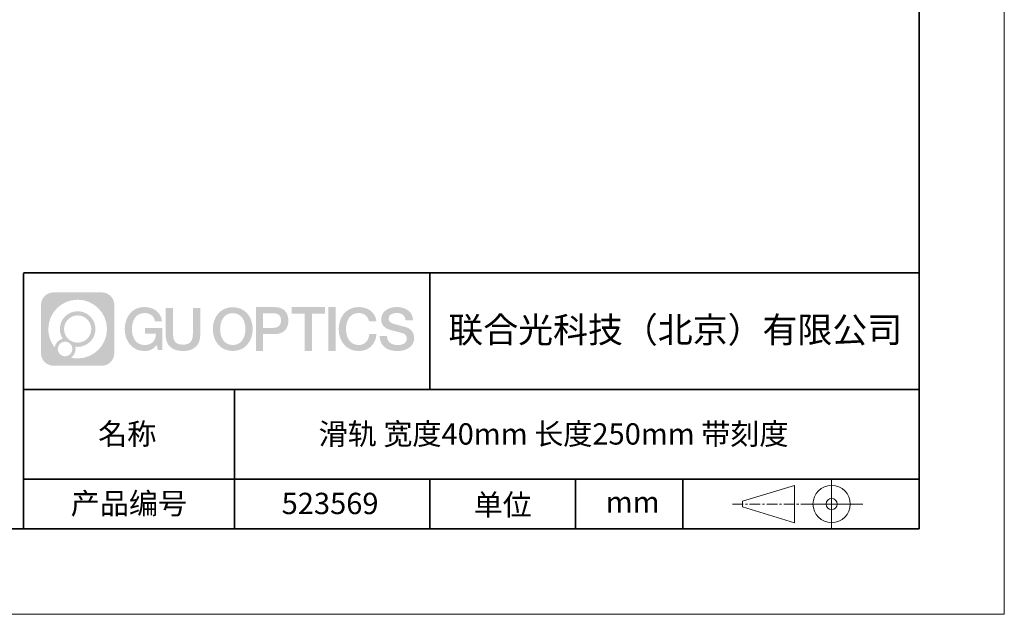
# Model space of a CAD drawing. Units: millimetres. Extents: x 12016 to 12313, y -7569 to -7359.
# Drawn here: x 12197 to 12313, y -7569 to -7500 of the extents above; entities that cross this region are included whole.
import ezdxf

# ---------------------------------------------------------------- set-up
doc = ezdxf.new("R2010")
doc.units = ezdxf.units.MM
doc.header["$LTSCALE"] = 10
doc.linetypes.add('CENTER', pattern=[2, 1.25, -0.25, 0.25, -0.25])
doc.layers.add('1轮廓实线层', color=7, linetype='Continuous')
doc.layers.add('6文字层', color=3, linetype='Continuous')
for name, color, linetype, lineweight in [('3中心线层', 1, 'CENTER', 9), ('粗实线层', 7, 'Continuous', 35), ('细实线层', 7, 'Continuous', 18)]:
    doc.layers.add(name, color=color, linetype=linetype, lineweight=lineweight)
doc.styles.get("Standard").update_dxf_attribs({"font": 'simhei.ttf'})

# ---------------------------------------------------------------- blocks, each defined once
blk = doc.blocks.new('*X117')
at = {"layer": '粗实线层'}
for p, q in [((138.5, -95), (138.5, 95)), ((-138.5, -95), (138.5, -95))]:
    blk.add_line(p, q, dxfattribs=at)
at = {"layer": '细实线层'}
for p, q in [((148.5, -105), (148.5, 105)), ((-148.5, -105), (148.5, -105))]:
    blk.add_line(p, q, dxfattribs=at)

msp = doc.modelspace()

# ---------------------------------------------------------------- hatches: boundary and pattern name
at = {"layer": '3中心线层'}
h = msp.add_hatch(color=0, dxfattribs=at)
h.dxf.hatch_style = 1
edge = h.paths.add_edge_path()
edge.add_spline(control_points=[(12208.18338, -7533.09481), (12208.18338, -7532.28094), (12207.52361, -7531.62116), (12206.70973, -7531.62116)], knot_values=[7, 7, 7, 7, 8, 8, 8, 8], degree=3, periodic=0)
edge.add_spline(control_points=[(12206.70973, -7531.62116), (12206.70973, -7531.62116), (12201.06075, -7531.62116), (12201.06075, -7531.62116)], knot_values=[0, 0, 0, 0, 1, 1, 1, 1], degree=3, periodic=0)
edge.add_spline(control_points=[(12201.06075, -7531.62116), (12200.24688, -7531.62116), (12199.5871, -7532.28094), (12199.5871, -7533.09481), (12199.5871, -7533.09481), (12199.5871, -7538.74379), (12199.5871, -7538.74379)], knot_values=[1, 1, 1, 1, 2, 2, 2, 3, 3, 3, 3], degree=3, periodic=0)
edge.add_spline(control_points=[(12199.5871, -7538.74379), (12199.5871, -7539.55767), (12200.24688, -7540.21744), (12201.06075, -7540.21744), (12201.06075, -7540.21744), (12206.70973, -7540.21744), (12206.70973, -7540.21744)], knot_values=[3, 3, 3, 3, 4, 4, 4, 5, 5, 5, 5], degree=3, periodic=0)
edge.add_spline(control_points=[(12206.70973, -7540.21744), (12207.52361, -7540.21744), (12208.18338, -7539.55767), (12208.18338, -7538.74379), (12208.18338, -7538.74379), (12208.18338, -7533.09481), (12208.18338, -7533.09481)], knot_values=[5, 5, 5, 5, 6, 6, 6, 7, 7, 7, 7], degree=3, periodic=0)
edge = h.paths.add_edge_path(flags=16)
edge.add_spline(control_points=[(12200.44673, -7535.9193), (12200.44673, -7534.02027), (12201.98623, -7532.48079), (12203.88526, -7532.48079)], knot_values=[10, 10, 10, 10, 11, 11, 11, 11], degree=3, periodic=0)
edge.add_spline(control_points=[(12203.88526, -7532.48079), (12205.78429, -7532.48079), (12207.32375, -7534.02027), (12207.32375, -7535.9193)], knot_values=[11, 11, 11, 11, 12, 12, 12, 12], degree=3, periodic=0)
edge.add_spline(control_points=[(12207.32375, -7535.9193), (12207.32375, -7537.81834), (12205.78429, -7539.35782), (12203.88526, -7539.35782)], knot_values=[12, 12, 12, 12, 13, 13, 13, 13], degree=3, periodic=0)
edge.add_spline(control_points=[(12203.88526, -7539.35782), (12203.61617, -7539.35782), (12203.35475, -7539.32578), (12203.10356, -7539.26708)], knot_values=[0, 0, 0, 0, 1, 1, 1, 1], degree=3, periodic=0)
edge.add_spline(control_points=[(12203.10356, -7539.26708), (12203.42716, -7539.04593), (12203.63963, -7538.67412), (12203.63963, -7538.25258)], knot_values=[1, 1, 1, 1, 2, 2, 2, 2], degree=3, periodic=0)
edge.add_spline(control_points=[(12203.63963, -7538.25258), (12203.63963, -7538.16182), (12203.6295, -7538.07347), (12203.61081, -7537.98831)], knot_values=[2, 2, 2, 2, 3, 3, 3, 3], degree=3, periodic=0)
edge.add_spline(control_points=[(12203.61081, -7537.98831), (12203.70067, -7538.00022), (12203.79215, -7538.00697), (12203.88525, -7538.00697)], knot_values=[3, 3, 3, 3, 4, 4, 4, 4], degree=3, periodic=0)
edge.add_spline(control_points=[(12203.88525, -7538.00697), (12205.03824, -7538.00697), (12205.97291, -7537.07229), (12205.97291, -7535.9193)], knot_values=[4, 4, 4, 4, 5, 5, 5, 5], degree=3, periodic=0)
edge.add_spline(control_points=[(12205.97291, -7535.9193), (12205.97291, -7534.76632), (12205.03824, -7533.83163), (12203.88525, -7533.83163), (12202.73227, -7533.83163), (12201.79758, -7534.76632), (12201.79758, -7535.9193)], knot_values=[5, 5, 5, 5, 6, 6, 6, 7, 7, 7, 7], degree=3, periodic=0)
edge.add_spline(control_points=[(12201.79758, -7535.9193), (12201.79758, -7536.33878), (12201.92164, -7536.72912), (12202.13459, -7537.0563)], knot_values=[7, 7, 7, 7, 8, 8, 8, 8], degree=3, periodic=0)
edge.add_spline(control_points=[(12202.13459, -7537.0563), (12201.65009, -7537.16807), (12201.27514, -7537.56616), (12201.19815, -7538.06305)], knot_values=[8, 8, 8, 8, 9, 9, 9, 9], degree=3, periodic=0)
edge.add_spline(control_points=[(12201.19815, -7538.06305), (12200.72837, -7537.47514), (12200.44673, -7536.73037), (12200.44673, -7535.9193)], knot_values=[9, 9, 9, 9, 10, 10, 10, 10], degree=3, periodic=0)
edge = h.paths.add_edge_path(flags=16)
edge.add_spline(control_points=[(12202.28879, -7535.9193), (12202.28879, -7535.03761), (12203.00356, -7534.32285), (12203.88525, -7534.32285), (12204.76694, -7534.32285), (12205.4817, -7535.03761), (12205.4817, -7535.9193), (12205.4817, -7536.801), (12204.76694, -7537.51575), (12203.88525, -7537.51575), (12203.00356, -7537.51575), (12202.28879, -7536.801), (12202.28879, -7535.9193)], knot_values=[0, 0, 0, 0, 1, 1, 1, 2, 2, 2, 3, 3, 3, 4, 4, 4, 4], degree=3, periodic=0)
edge = h.paths.add_edge_path(flags=16)
edge.add_spline(control_points=[(12201.55197, -7538.25258), (12201.55197, -7537.77782), (12201.93684, -7537.39295), (12202.4116, -7537.39295), (12202.88636, -7537.39295), (12203.27122, -7537.77782), (12203.27122, -7538.25258)], knot_values=[1, 1, 1, 1, 2, 2, 2, 3, 3, 3, 3], degree=3, periodic=0)
edge.add_spline(control_points=[(12203.27122, -7538.25258), (12203.27122, -7538.72734), (12202.88636, -7539.11221), (12202.4116, -7539.11221)], knot_values=[3, 3, 3, 3, 4, 4, 4, 4], degree=3, periodic=0)
edge.add_spline(control_points=[(12202.4116, -7539.11221), (12201.93684, -7539.11221), (12201.55197, -7538.72734), (12201.55197, -7538.25258)], knot_values=[0, 0, 0, 0, 1, 1, 1, 1], degree=3, periodic=0)
edge = h.paths.add_edge_path()
edge.add_spline(control_points=[(12212.95428, -7535.02048), (12212.95428, -7535.02048), (12213.77767, -7535.02048), (12213.77767, -7535.02048), (12213.64942, -7533.91033), (12212.76527, -7533.33801), (12211.71242, -7533.33801)], knot_values=[5, 5, 5, 5, 6, 6, 6, 7, 7, 7, 7], degree=3, periodic=0)
edge.add_spline(control_points=[(12211.71242, -7533.33801), (12210.26812, -7533.33801), (12209.40424, -7534.51024), (12209.40424, -7535.91689)], knot_values=[4, 4, 4, 4, 5, 5, 5, 5], degree=3, periodic=0)
edge.add_spline(control_points=[(12209.40424, -7535.91689), (12209.40424, -7537.32357), (12210.26812, -7538.49578), (12211.71242, -7538.49578)], knot_values=[3, 3, 3, 3, 4, 4, 4, 4], degree=3, periodic=0)
edge.add_spline(control_points=[(12211.71242, -7538.49578), (12212.29958, -7538.49578), (12212.7113, -7538.3234), (12213.16346, -7537.79934)], knot_values=[2, 2, 2, 2, 3, 3, 3, 3], degree=3, periodic=0)
edge.add_spline(control_points=[(12213.16346, -7537.79934), (12213.16346, -7537.79934), (12213.29171, -7538.37856), (12213.29171, -7538.37856), (12213.29171, -7538.37856), (12213.4267, -7538.37856), (12213.56168, -7538.37856)], knot_values=[0.5, 0.5, 0.5, 0.5, 1.5, 1.5, 1.5, 2, 2, 2, 2], degree=3, periodic=0)
edge.add_spline(control_points=[(12213.56168, -7538.37856), (12213.69666, -7538.37856), (12213.83164, -7538.37856), (12213.83164, -7538.37856), (12213.83164, -7538.37856), (12213.83164, -7538.21648), (12213.83164, -7537.97336)], knot_values=[14.749965, 14.749965, 14.749965, 14.749965, 15.249965, 15.249965, 15.249965, 15.5, 15.5, 15.5, 15.5], degree=3, periodic=0)
edge.add_spline(control_points=[(12213.83164, -7537.97336), (12213.83164, -7537.73027), (12213.83164, -7537.40619), (12213.83164, -7537.08211)], knot_values=[14.49997, 14.49997, 14.49997, 14.49997, 14.749965, 14.749965, 14.749965, 14.749965], degree=3, periodic=0)
edge.add_spline(control_points=[(12213.83164, -7537.08211), (12213.83164, -7536.92007), (12213.83164, -7536.75803), (12213.83164, -7536.60612)], knot_values=[14.3749725, 14.3749725, 14.3749725, 14.3749725, 14.49997, 14.49997, 14.49997, 14.49997], degree=3, periodic=0)
edge.add_spline(control_points=[(12213.83164, -7536.60612), (12213.83164, -7536.37826), (12213.83164, -7536.17319), (12213.83164, -7536.02509)], knot_values=[14.18747625, 14.18747625, 14.18747625, 14.18747625, 14.3749725, 14.3749725, 14.3749725, 14.3749725], degree=3, periodic=0)
edge.add_spline(control_points=[(12213.83164, -7536.02509), (12213.83164, -7535.97573), (12213.83164, -7535.93269), (12213.83164, -7535.89725)], knot_values=[14.1249775, 14.1249775, 14.1249775, 14.1249775, 14.18747625, 14.18747625, 14.18747625, 14.18747625], degree=3, periodic=0)
edge.add_spline(control_points=[(12213.83164, -7535.89725), (12213.83164, -7535.87953), (12213.83164, -7535.86371), (12213.83164, -7535.84994)], knot_values=[14.093728125, 14.093728125, 14.093728125, 14.093728125, 14.1249775, 14.1249775, 14.1249775, 14.1249775], degree=3, periodic=0)
edge.add_spline(control_points=[(12213.83164, -7535.84994), (12213.83164, -7535.83618), (12213.83164, -7535.82447), (12213.83164, -7535.81498)], knot_values=[14.06247875, 14.06247875, 14.06247875, 14.06247875, 14.093728125, 14.093728125, 14.093728125, 14.093728125], degree=3, periodic=0)
edge.add_spline(control_points=[(12213.83164, -7535.78588), (12213.83164, -7535.78588), (12213.83164, -7535.78588), (12213.83164, -7535.78588), (12213.83164, -7535.78588), (12213.83164, -7535.78589), (12213.83164, -7535.78589)], knot_values=[13.999979582, 13.999979582, 13.999979582, 13.999979582, 14, 14, 14, 14.000712407, 14.000712407, 14.000712407, 14.000712407], degree=3, periodic=0)
edge.add_spline(control_points=[(12213.83164, -7535.78588), (12213.8316, -7535.78588), (12213.31867, -7535.78588), (12212.80575, -7535.78588)], knot_values=[13.49999, 13.49999, 13.49999, 13.49999, 13.999979582, 13.999979582, 13.999979582, 13.999979582], degree=3, periodic=0)
edge.add_spline(control_points=[(12212.80575, -7535.78588), (12212.29283, -7535.78588), (12211.77992, -7535.78588), (12211.77992, -7535.78588), (12211.77992, -7535.78588), (12211.77992, -7535.78588), (12211.77992, -7535.78589)], knot_values=[12.999023436, 12.999023436, 12.999023436, 12.999023436, 13.499013436, 13.499013436, 13.499013436, 13.49999, 13.49999, 13.49999, 13.49999], degree=3, periodic=0)
edge.add_spline(control_points=[(12211.77992, -7535.79324), (12211.77992, -7535.79564), (12211.77992, -7535.7986), (12211.77992, -7535.80208)], knot_values=[12.906251875, 12.906251875, 12.906251875, 12.906251875, 12.93750125, 12.93750125, 12.93750125, 12.93750125], degree=3, periodic=0)
edge.add_spline(control_points=[(12211.77992, -7535.81403), (12211.77992, -7535.82299), (12211.77992, -7535.83386), (12211.77992, -7535.84634)], knot_values=[12.81250375, 12.81250375, 12.81250375, 12.81250375, 12.8750025, 12.8750025, 12.8750025, 12.8750025], degree=3, periodic=0)
edge.add_spline(control_points=[(12211.77992, -7535.84634), (12211.77992, -7535.85881), (12211.77992, -7535.87288), (12211.77992, -7535.88824)], knot_values=[12.750005, 12.750005, 12.750005, 12.750005, 12.81250375, 12.81250375, 12.81250375, 12.81250375], degree=3, periodic=0)
edge.add_spline(control_points=[(12211.77992, -7535.88824), (12211.77992, -7535.91894), (12211.77992, -7535.95476), (12211.77992, -7535.99315)], knot_values=[12.6250075, 12.6250075, 12.6250075, 12.6250075, 12.750005, 12.750005, 12.750005, 12.750005], degree=3, periodic=0)
edge.add_spline(control_points=[(12211.77992, -7535.99315), (12211.77992, -7536.03153), (12211.77992, -7536.07247), (12211.77992, -7536.11341)], knot_values=[12.50001, 12.50001, 12.50001, 12.50001, 12.6250075, 12.6250075, 12.6250075, 12.6250075], degree=3, periodic=0)
edge.add_spline(control_points=[(12211.77992, -7536.11341), (12211.77992, -7536.19529), (12211.77992, -7536.27718), (12211.77992, -7536.33859)], knot_values=[12.250015, 12.250015, 12.250015, 12.250015, 12.50001, 12.50001, 12.50001, 12.50001], degree=3, periodic=0)
edge.add_spline(control_points=[(12211.77992, -7536.33859), (12211.77992, -7536.40001), (12211.77992, -7536.44096), (12211.77992, -7536.44096), (12211.77992, -7536.44096), (12211.77992, -7536.44096), (12211.77992, -7536.44096)], knot_values=[11.999287593, 11.999287593, 11.999287593, 11.999287593, 12.249302593, 12.249302593, 12.249302593, 12.250015, 12.250015, 12.250015, 12.250015], degree=3, periodic=0)
edge.add_spline(control_points=[(12211.79431, -7536.44096), (12211.799, -7536.44096), (12211.8048, -7536.44096), (12211.8116, -7536.44096)], knot_values=[11.906271875, 11.906271875, 11.906271875, 11.906271875, 11.93752125, 11.93752125, 11.93752125, 11.93752125], degree=3, periodic=0)
edge.add_spline(control_points=[(12211.8116, -7536.44096), (12211.81841, -7536.44096), (12211.82624, -7536.44096), (12211.835, -7536.44096)], knot_values=[11.8750225, 11.8750225, 11.8750225, 11.8750225, 11.906271875, 11.906271875, 11.906271875, 11.906271875], degree=3, periodic=0)
edge.add_spline(control_points=[(12211.835, -7536.44096), (12211.85253, -7536.44096), (12211.87382, -7536.44096), (12211.89823, -7536.44096)], knot_values=[11.81252375, 11.81252375, 11.81252375, 11.81252375, 11.8750225, 11.8750225, 11.8750225, 11.8750225], degree=3, periodic=0)
edge.add_spline(control_points=[(12211.89823, -7536.44096), (12211.92265, -7536.44096), (12211.9502, -7536.44096), (12211.98025, -7536.44096)], knot_values=[11.750025, 11.750025, 11.750025, 11.750025, 11.81252375, 11.81252375, 11.81252375, 11.81252375], degree=3, periodic=0)
edge.add_spline(control_points=[(12211.98025, -7536.44096), (12212.04035, -7536.44096), (12212.11048, -7536.44096), (12212.18561, -7536.44096)], knot_values=[11.6250275, 11.6250275, 11.6250275, 11.6250275, 11.750025, 11.750025, 11.750025, 11.750025], degree=3, periodic=0)
edge.add_spline(control_points=[(12212.18561, -7536.44096), (12212.26074, -7536.44096), (12212.34089, -7536.44096), (12212.42103, -7536.44096)], knot_values=[11.50003, 11.50003, 11.50003, 11.50003, 11.6250275, 11.6250275, 11.6250275, 11.6250275], degree=3, periodic=0)
edge.add_spline(control_points=[(12212.42103, -7536.44096), (12212.58132, -7536.44096), (12212.74162, -7536.44096), (12212.86184, -7536.44096)], knot_values=[11.250035, 11.250035, 11.250035, 11.250035, 11.50003, 11.50003, 11.50003, 11.50003], degree=3, periodic=0)
edge.add_spline(control_points=[(12212.86184, -7536.44096), (12212.98209, -7536.44096), (12213.06226, -7536.44096), (12213.06226, -7536.44096), (12213.04874, -7537.2753), (12212.57631, -7537.80625), (12211.71242, -7537.79245)], knot_values=[10, 10, 10, 10, 10.250035, 10.250035, 10.250035, 11.250035, 11.250035, 11.250035, 11.250035], degree=3, periodic=0)
edge.add_spline(control_points=[(12211.71242, -7537.79245), (12210.67984, -7537.79245), (12210.2479, -7536.86158), (12210.2479, -7535.91689)], knot_values=[9, 9, 9, 9, 10, 10, 10, 10], degree=3, periodic=0)
edge.add_spline(control_points=[(12210.2479, -7535.91689), (12210.2479, -7534.97223), (12210.67984, -7534.04134), (12211.71242, -7534.04134)], knot_values=[8, 8, 8, 8, 9, 9, 9, 9], degree=3, periodic=0)
edge.add_spline(control_points=[(12211.71242, -7534.04134), (12212.31985, -7534.04134), (12212.87325, -7534.37232), (12212.95428, -7535.02048)], knot_values=[7, 7, 7, 7, 8, 8, 8, 8], degree=3, periodic=0)
edge = h.paths.add_edge_path()
edge.add_spline(control_points=[(12215.06628, -7536.32613), (12215.06628, -7536.32613), (12215.06628, -7533.46081), (12215.06628, -7533.46081), (12215.06628, -7533.46081), (12214.84986, -7533.46081), (12214.63344, -7533.46081)], knot_values=[0.5, 0.5, 0.5, 0.5, 1.5, 1.5, 1.5, 2, 2, 2, 2], degree=3, periodic=0)
edge.add_spline(control_points=[(12214.63344, -7533.46081), (12214.41701, -7533.46081), (12214.20059, -7533.46081), (12214.20059, -7533.46081), (12214.20059, -7533.46081), (12214.20059, -7534.24775), (12214.20059, -7535.03468)], knot_values=[9.5, 9.5, 9.5, 9.5, 10, 10, 10, 10.5, 10.5, 10.5, 10.5], degree=3, periodic=0)
edge.add_spline(control_points=[(12214.20059, -7535.03468), (12214.20059, -7535.82161), (12214.20059, -7536.60854), (12214.20059, -7536.60854), (12214.20059, -7537.86899), (12215.0109, -7538.49578), (12216.22982, -7538.49578)], knot_values=[8, 8, 8, 8, 8.5, 8.5, 8.5, 9.5, 9.5, 9.5, 9.5], degree=3, periodic=0)
edge.add_spline(control_points=[(12216.22982, -7538.49578), (12217.44874, -7538.49578), (12218.25904, -7537.86899), (12218.25904, -7536.60854)], knot_values=[7, 7, 7, 7, 8, 8, 8, 8], degree=3, periodic=0)
edge.add_spline(control_points=[(12218.25904, -7536.60854), (12218.25904, -7536.60854), (12218.25904, -7533.46081), (12218.25904, -7533.46081), (12218.25904, -7533.46081), (12218.04261, -7533.46081), (12217.82617, -7533.46081)], knot_values=[5.5, 5.5, 5.5, 5.5, 6.5, 6.5, 6.5, 7, 7, 7, 7], degree=3, periodic=0)
edge.add_spline(control_points=[(12217.82617, -7533.46081), (12217.60974, -7533.46081), (12217.39331, -7533.46081), (12217.39331, -7533.46081), (12217.39331, -7533.46081), (12217.39331, -7534.17714), (12217.39331, -7534.89347)], knot_values=[4.5, 4.5, 4.5, 4.5, 5, 5, 5, 5.5, 5.5, 5.5, 5.5], degree=3, periodic=0)
edge.add_spline(control_points=[(12217.39331, -7534.89347), (12217.39331, -7535.6098), (12217.39331, -7536.32613), (12217.39331, -7536.32613), (12217.39331, -7536.98736), (12217.35176, -7537.75191), (12216.22982, -7537.75191)], knot_values=[3, 3, 3, 3, 3.5, 3.5, 3.5, 4.5, 4.5, 4.5, 4.5], degree=3, periodic=0)
edge.add_spline(control_points=[(12216.22982, -7537.75191), (12215.10783, -7537.75191), (12215.06628, -7536.98736), (12215.06628, -7536.32613)], knot_values=[2, 2, 2, 2, 3, 3, 3, 3], degree=3, periodic=0)
edge = h.paths.add_edge_path()
edge.add_spline(control_points=[(12224.40821, -7535.92346), (12224.40821, -7537.32325), (12223.53366, -7538.48972), (12222.07153, -7538.48972), (12220.60939, -7538.48972), (12219.73484, -7537.32325), (12219.73484, -7535.92346), (12219.73484, -7534.52368), (12220.60939, -7533.35719), (12222.07153, -7533.35719), (12223.53366, -7533.35719), (12224.40821, -7534.52368), (12224.40821, -7535.92346)], knot_values=[0, 0, 0, 0, 1, 1, 1, 2, 2, 2, 3, 3, 3, 4, 4, 4, 4], degree=3, periodic=0)
edge = h.paths.add_edge_path(flags=16)
edge.add_spline(control_points=[(12222.07153, -7534.05708), (12223.1169, -7534.05708), (12223.55417, -7534.98341), (12223.55417, -7535.92346)], knot_values=[2, 2, 2, 2, 3, 3, 3, 3], degree=3, periodic=0)
edge.add_spline(control_points=[(12223.55417, -7535.92346), (12223.55417, -7536.86352), (12223.1169, -7537.78984), (12222.07153, -7537.78984)], knot_values=[1, 1, 1, 1, 2, 2, 2, 2], degree=3, periodic=0)
edge.add_spline(control_points=[(12222.07153, -7537.78984), (12221.02619, -7537.78984), (12220.58892, -7536.86352), (12220.58892, -7535.92346)], knot_values=[0, 0, 0, 0, 1, 1, 1, 1], degree=3, periodic=0)
edge.add_spline(control_points=[(12220.58892, -7535.92346), (12220.58892, -7534.98341), (12221.02619, -7534.05708), (12222.07153, -7534.05708)], knot_values=[3, 3, 3, 3, 4, 4, 4, 4], degree=3, periodic=0)
edge = h.paths.add_edge_path()
edge.add_spline(control_points=[(12228.58964, -7534.93446), (12228.58964, -7534.29156), (12228.32319, -7533.33801), (12226.92936, -7533.33801)], knot_values=[1, 1, 1, 1, 2, 2, 2, 2], degree=3, periodic=0)
edge.add_spline(control_points=[(12226.92936, -7533.33801), (12226.92936, -7533.33801), (12224.77716, -7533.33801), (12224.77716, -7533.33801), (12224.77716, -7533.33801), (12224.77716, -7533.66046), (12224.77716, -7534.14411)], knot_values=[6.749965, 6.749965, 6.749965, 6.749965, 7.749965, 7.749965, 7.749965, 8, 8, 8, 8], degree=3, periodic=0)
edge.add_spline(control_points=[(12224.77716, -7534.14411), (12224.77716, -7534.62769), (12224.77716, -7535.27242), (12224.77716, -7535.91713)], knot_values=[6.49997, 6.49997, 6.49997, 6.49997, 6.749965, 6.749965, 6.749965, 6.749965], degree=3, periodic=0)
edge.add_spline(control_points=[(12224.77716, -7535.91713), (12224.77716, -7536.23948), (12224.77716, -7536.56183), (12224.77716, -7536.86403)], knot_values=[6.3749725, 6.3749725, 6.3749725, 6.3749725, 6.49997, 6.49997, 6.49997, 6.49997], degree=3, periodic=0)
edge.add_spline(control_points=[(12224.77716, -7536.86403), (12224.77716, -7537.16623), (12224.77716, -7537.44827), (12224.77716, -7537.69002)], knot_values=[6.249975, 6.249975, 6.249975, 6.249975, 6.3749725, 6.3749725, 6.3749725, 6.3749725], degree=3, periodic=0)
edge.add_spline(control_points=[(12224.77716, -7537.69002), (12224.77716, -7537.8109), (12224.77716, -7537.9217), (12224.77716, -7538.01991)], knot_values=[6.18747625, 6.18747625, 6.18747625, 6.18747625, 6.249975, 6.249975, 6.249975, 6.249975], degree=3, periodic=0)
edge.add_spline(control_points=[(12224.77716, -7538.01991), (12224.77716, -7538.11811), (12224.77716, -7538.20373), (12224.77716, -7538.27423)], knot_values=[6.1249775, 6.1249775, 6.1249775, 6.1249775, 6.18747625, 6.18747625, 6.18747625, 6.18747625], degree=3, periodic=0)
edge.add_spline(control_points=[(12224.77716, -7538.27423), (12224.77716, -7538.30948), (12224.77716, -7538.34096), (12224.77716, -7538.36834)], knot_values=[6.093728125, 6.093728125, 6.093728125, 6.093728125, 6.1249775, 6.1249775, 6.1249775, 6.1249775], degree=3, periodic=0)
edge.add_spline(control_points=[(12224.77716, -7538.36834), (12224.77716, -7538.39572), (12224.77716, -7538.41901), (12224.77716, -7538.43789)], knot_values=[6.06247875, 6.06247875, 6.06247875, 6.06247875, 6.093728125, 6.093728125, 6.093728125, 6.093728125], degree=3, periodic=0)
edge.add_spline(control_points=[(12224.77716, -7538.43789), (12224.77716, -7538.44733), (12224.77716, -7538.45567), (12224.77716, -7538.46287)], knot_values=[6.046854062, 6.046854062, 6.046854062, 6.046854062, 6.06247875, 6.06247875, 6.06247875, 6.06247875], degree=3, periodic=0)
edge.add_spline(control_points=[(12224.77716, -7538.46287), (12224.77716, -7538.47007), (12224.77716, -7538.47613), (12224.77716, -7538.481)], knot_values=[6.031229375, 6.031229375, 6.031229375, 6.031229375, 6.046854063, 6.046854063, 6.046854063, 6.046854063], degree=3, periodic=0)
edge.add_spline(control_points=[(12224.77716, -7538.49578), (12224.77716, -7538.49578), (12224.77716, -7538.49578), (12224.77716, -7538.49578), (12224.77716, -7538.49578), (12224.77716, -7538.49578), (12224.77716, -7538.49578)], knot_values=[5.999979147, 5.999979147, 5.999979147, 5.999979147, 6, 6, 6, 6.000468271, 6.000468271, 6.000468271, 6.000468271], degree=3, periodic=0)
edge.add_spline(control_points=[(12224.77716, -7538.49578), (12224.77718, -7538.49578), (12224.99069, -7538.49578), (12225.20421, -7538.49578)], knot_values=[5.49999, 5.49999, 5.49999, 5.49999, 5.999979147, 5.999979147, 5.999979147, 5.999979147], degree=3, periodic=0)
edge.add_spline(control_points=[(12225.20421, -7538.49578), (12225.41772, -7538.49578), (12225.63123, -7538.49578), (12225.63123, -7538.49578), (12225.63123, -7538.49578), (12225.63123, -7538.49578), (12225.63123, -7538.49578)], knot_values=[4.999511718, 4.999511718, 4.999511718, 4.999511718, 5.499501718, 5.499501718, 5.499501718, 5.49999, 5.49999, 5.49999, 5.49999], degree=3, periodic=0)
edge.add_spline(control_points=[(12225.63123, -7538.48314), (12225.63123, -7538.48038), (12225.63123, -7538.47718), (12225.63123, -7538.47355)], knot_values=[4.93750125, 4.93750125, 4.93750125, 4.93750125, 4.953125938, 4.953125938, 4.953125938, 4.953125938], degree=3, periodic=0)
edge.add_spline(control_points=[(12225.63123, -7538.47355), (12225.63123, -7538.4663), (12225.63123, -7538.45736), (12225.63123, -7538.44685)], knot_values=[4.906251875, 4.906251875, 4.906251875, 4.906251875, 4.93750125, 4.93750125, 4.93750125, 4.93750125], degree=3, periodic=0)
edge.add_spline(control_points=[(12225.63123, -7538.44685), (12225.63123, -7538.43634), (12225.63123, -7538.42426), (12225.63123, -7538.41073)], knot_values=[4.8750025, 4.8750025, 4.8750025, 4.8750025, 4.906251875, 4.906251875, 4.906251875, 4.906251875], degree=3, periodic=0)
edge.add_spline(control_points=[(12225.63123, -7538.41073), (12225.63123, -7538.38367), (12225.63123, -7538.35081), (12225.63123, -7538.31312)], knot_values=[4.81250375, 4.81250375, 4.81250375, 4.81250375, 4.8750025, 4.8750025, 4.8750025, 4.8750025], degree=3, periodic=0)
edge.add_spline(control_points=[(12225.63123, -7538.31312), (12225.63123, -7538.27543), (12225.63123, -7538.23291), (12225.63123, -7538.18652)], knot_values=[4.750005, 4.750005, 4.750005, 4.750005, 4.81250375, 4.81250375, 4.81250375, 4.81250375], degree=3, periodic=0)
edge.add_spline(control_points=[(12225.63123, -7538.18652), (12225.63123, -7538.09374), (12225.63123, -7537.9855), (12225.63123, -7537.86953)], knot_values=[4.6250075, 4.6250075, 4.6250075, 4.6250075, 4.750005, 4.750005, 4.750005, 4.750005], degree=3, periodic=0)
edge.add_spline(control_points=[(12225.63123, -7537.86953), (12225.63123, -7537.75356), (12225.63123, -7537.62986), (12225.63123, -7537.50615)], knot_values=[4.50001, 4.50001, 4.50001, 4.50001, 4.6250075, 4.6250075, 4.6250075, 4.6250075], degree=3, periodic=0)
edge.add_spline(control_points=[(12225.63123, -7537.50615), (12225.63123, -7537.25874), (12225.63123, -7537.01133), (12225.63123, -7536.82576)], knot_values=[4.250015, 4.250015, 4.250015, 4.250015, 4.50001, 4.50001, 4.50001, 4.50001], degree=3, periodic=0)
edge.add_spline(control_points=[(12225.63123, -7536.82576), (12225.63123, -7536.64019), (12225.63123, -7536.51646), (12225.63123, -7536.51646), (12225.63123, -7536.51646), (12225.63123, -7536.51646), (12225.63123, -7536.51646)], knot_values=[3.999287593, 3.999287593, 3.999287593, 3.999287593, 4.249302593, 4.249302593, 4.249302593, 4.250015, 4.250015, 4.250015, 4.250015], degree=3, periodic=0)
edge.add_spline(control_points=[(12225.6458, -7536.51646), (12225.65055, -7536.51646), (12225.65641, -7536.51646), (12225.6633, -7536.51646)], knot_values=[3.906271875, 3.906271875, 3.906271875, 3.906271875, 3.93752125, 3.93752125, 3.93752125, 3.93752125], degree=3, periodic=0)
edge.add_spline(control_points=[(12225.6633, -7536.51646), (12225.6702, -7536.51646), (12225.67812, -7536.51646), (12225.68699, -7536.51646)], knot_values=[3.8750225, 3.8750225, 3.8750225, 3.8750225, 3.906271875, 3.906271875, 3.906271875, 3.906271875], degree=3, periodic=0)
edge.add_spline(control_points=[(12225.68699, -7536.51646), (12225.70474, -7536.51646), (12225.72628, -7536.51646), (12225.751, -7536.51646)], knot_values=[3.81252375, 3.81252375, 3.81252375, 3.81252375, 3.8750225, 3.8750225, 3.8750225, 3.8750225], degree=3, periodic=0)
edge.add_spline(control_points=[(12225.751, -7536.51646), (12225.77572, -7536.51646), (12225.8036, -7536.51646), (12225.83403, -7536.51646)], knot_values=[3.750025, 3.750025, 3.750025, 3.750025, 3.81252375, 3.81252375, 3.81252375, 3.81252375], degree=3, periodic=0)
edge.add_spline(control_points=[(12225.83403, -7536.51646), (12225.89487, -7536.51646), (12225.96586, -7536.51646), (12226.04192, -7536.51646)], knot_values=[3.6250275, 3.6250275, 3.6250275, 3.6250275, 3.750025, 3.750025, 3.750025, 3.750025], degree=3, periodic=0)
edge.add_spline(control_points=[(12226.04192, -7536.51646), (12226.11797, -7536.51646), (12226.1991, -7536.51646), (12226.28024, -7536.51646)], knot_values=[3.50003, 3.50003, 3.50003, 3.50003, 3.6250275, 3.6250275, 3.6250275, 3.6250275], degree=3, periodic=0)
edge.add_spline(control_points=[(12226.28024, -7536.51646), (12226.4425, -7536.51646), (12226.60477, -7536.51646), (12226.72647, -7536.51646)], knot_values=[3.250035, 3.250035, 3.250035, 3.250035, 3.50003, 3.50003, 3.50003, 3.50003], degree=3, periodic=0)
edge.add_spline(control_points=[(12226.72647, -7536.51646), (12226.8482, -7536.51646), (12226.92936, -7536.51646), (12226.92936, -7536.51646), (12228.32319, -7536.5237), (12228.58964, -7535.57015), (12228.58964, -7534.93446)], knot_values=[2, 2, 2, 2, 2.250035, 2.250035, 2.250035, 3.250035, 3.250035, 3.250035, 3.250035], degree=3, periodic=0)
edge = h.paths.add_edge_path(flags=16)
edge.add_spline(control_points=[(12226.26319, -7534.07483), (12226.42118, -7534.07483), (12226.57918, -7534.07483), (12226.69768, -7534.07483)], knot_values=[3.250015, 3.250015, 3.250015, 3.250015, 3.50001, 3.50001, 3.50001, 3.50001], degree=3, periodic=0)
edge.add_spline(control_points=[(12226.69768, -7534.07483), (12226.81618, -7534.07483), (12226.89519, -7534.07483), (12226.89519, -7534.07483), (12227.34616, -7534.07483), (12227.73557, -7534.24822), (12227.73557, -7534.92725)], knot_values=[2, 2, 2, 2, 2.250015, 2.250015, 2.250015, 3.250015, 3.250015, 3.250015, 3.250015], degree=3, periodic=0)
edge.add_spline(control_points=[(12227.73557, -7534.92725), (12227.73557, -7535.57737), (12227.26414, -7535.77965), (12226.88154, -7535.77965)], knot_values=[1, 1, 1, 1, 2, 2, 2, 2], degree=3, periodic=0)
edge.add_spline(control_points=[(12226.88154, -7535.77965), (12226.88154, -7535.77965), (12225.63123, -7535.77965), (12225.63123, -7535.77965), (12225.63123, -7535.77965), (12225.63123, -7535.35342), (12225.63123, -7534.92721)], knot_values=[4.49999, 4.49999, 4.49999, 4.49999, 5.49999, 5.49999, 5.49999, 6, 6, 6, 6], degree=3, periodic=0)
edge.add_spline(control_points=[(12225.63123, -7534.92721), (12225.63123, -7534.50101), (12225.63123, -7534.07483), (12225.63123, -7534.07483), (12225.63123, -7534.07483), (12225.63123, -7534.07483), (12225.63123, -7534.07483)], knot_values=[3.999267593, 3.999267593, 3.999267593, 3.999267593, 4.499257593, 4.499257593, 4.499257593, 4.49999, 4.49999, 4.49999, 4.49999], degree=3, periodic=0)
edge.add_spline(control_points=[(12225.64542, -7534.07483), (12225.65005, -7534.07483), (12225.65576, -7534.07483), (12225.66247, -7534.07483)], knot_values=[3.906251875, 3.906251875, 3.906251875, 3.906251875, 3.93750125, 3.93750125, 3.93750125, 3.93750125], degree=3, periodic=0)
edge.add_spline(control_points=[(12225.66247, -7534.07483), (12225.66919, -7534.07483), (12225.6769, -7534.07483), (12225.68554, -7534.07483)], knot_values=[3.8750025, 3.8750025, 3.8750025, 3.8750025, 3.906251875, 3.906251875, 3.906251875, 3.906251875], degree=3, periodic=0)
edge.add_spline(control_points=[(12225.68554, -7534.07483), (12225.70282, -7534.07483), (12225.7238, -7534.07483), (12225.74787, -7534.07483)], knot_values=[3.81250375, 3.81250375, 3.81250375, 3.81250375, 3.8750025, 3.8750025, 3.8750025, 3.8750025], degree=3, periodic=0)
edge.add_spline(control_points=[(12225.74787, -7534.07483), (12225.77194, -7534.07483), (12225.79909, -7534.07483), (12225.82872, -7534.07483)], knot_values=[3.750005, 3.750005, 3.750005, 3.750005, 3.81250375, 3.81250375, 3.81250375, 3.81250375], degree=3, periodic=0)
edge.add_spline(control_points=[(12225.82872, -7534.07483), (12225.88796, -7534.07483), (12225.95708, -7534.07483), (12226.03114, -7534.07483)], knot_values=[3.6250075, 3.6250075, 3.6250075, 3.6250075, 3.750005, 3.750005, 3.750005, 3.750005], degree=3, periodic=0)
edge.add_spline(control_points=[(12226.03114, -7534.07483), (12226.1052, -7534.07483), (12226.1842, -7534.07483), (12226.26319, -7534.07483)], knot_values=[3.50001, 3.50001, 3.50001, 3.50001, 3.6250075, 3.6250075, 3.6250075, 3.6250075], degree=3, periodic=0)
h.paths.add_polyline_path([(12232.89332, -7533.33801), (12228.95859, -7533.33801), (12228.95859, -7534.11819), (12230.4971, -7534.11819), (12230.4971, -7538.49578), (12231.34801, -7538.49578), (12231.34801, -7534.11819), (12232.89332, -7534.11819)])
h.paths.add_polyline_path([(12234.12224, -7533.33801), (12233.262, -7533.33801), (12233.262, -7538.49578), (12234.12224, -7538.49578)])
edge = h.paths.add_edge_path()
edge.add_spline(control_points=[(12238.48015, -7535.02048), (12238.69415, -7535.02048), (12238.90816, -7535.02048), (12238.90816, -7535.02048), (12238.80543, -7533.9586), (12237.93567, -7533.3449), (12236.83308, -7533.33801)], knot_values=[8, 8, 8, 8, 8.5, 8.5, 8.5, 9.5, 9.5, 9.5, 9.5], degree=3, periodic=0)
edge.add_spline(control_points=[(12236.83308, -7533.33801), (12235.36751, -7533.33801), (12234.49091, -7534.51024), (12234.49091, -7535.91689)], knot_values=[7, 7, 7, 7, 8, 8, 8, 8], degree=3, periodic=0)
edge.add_spline(control_points=[(12234.49091, -7535.91689), (12234.49091, -7537.32357), (12235.36751, -7538.49578), (12236.83308, -7538.49578)], knot_values=[6, 6, 6, 6, 7, 7, 7, 7], degree=3, periodic=0)
edge.add_spline(control_points=[(12236.83308, -7538.49578), (12238.01788, -7538.49578), (12238.84651, -7537.68212), (12238.915, -7536.50301)], knot_values=[5, 5, 5, 5, 6, 6, 6, 6], degree=3, periodic=0)
edge.add_spline(control_points=[(12238.915, -7536.50301), (12238.915, -7536.50301), (12238.07949, -7536.50301), (12238.07949, -7536.50301), (12238.01104, -7537.22013), (12237.59326, -7537.79245), (12236.83308, -7537.79245)], knot_values=[3, 3, 3, 3, 4, 4, 4, 5, 5, 5, 5], degree=3, periodic=0)
edge.add_spline(control_points=[(12236.83308, -7537.79245), (12235.78529, -7537.79245), (12235.34699, -7536.86158), (12235.34699, -7535.91689)], knot_values=[2, 2, 2, 2, 3, 3, 3, 3], degree=3, periodic=0)
edge.add_spline(control_points=[(12235.34699, -7535.91689), (12235.34699, -7534.97223), (12235.78529, -7534.04134), (12236.83308, -7534.04134)], knot_values=[1, 1, 1, 1, 2, 2, 2, 2], degree=3, periodic=0)
edge.add_spline(control_points=[(12236.83308, -7534.04134), (12237.54534, -7534.04134), (12237.90831, -7534.45507), (12238.05213, -7535.02048)], knot_values=[0, 0, 0, 0, 1, 1, 1, 1], degree=3, periodic=0)
edge.add_spline(control_points=[(12238.05213, -7535.02048), (12238.05213, -7535.02048), (12238.26614, -7535.02048), (12238.48015, -7535.02048)], knot_values=[9.5, 9.5, 9.5, 9.5, 10, 10, 10, 10], degree=3, periodic=0)
edge = h.paths.add_edge_path()
edge.add_spline(control_points=[(12241.36017, -7538.49578), (12242.34966, -7538.49578), (12243.3391, -7538.05447), (12243.3391, -7536.9512)], knot_values=[13, 13, 13, 13, 14, 14, 14, 14], degree=3, periodic=0)
edge.add_spline(control_points=[(12243.3391, -7536.9512), (12243.3391, -7536.44096), (12243.02555, -7535.88932), (12242.37054, -7535.69624)], knot_values=[12, 12, 12, 12, 13, 13, 13, 13], degree=3, periodic=0)
edge.add_spline(control_points=[(12242.37054, -7535.69624), (12242.11272, -7535.62039), (12241.01179, -7535.33769), (12240.93514, -7535.31701)], knot_values=[11, 11, 11, 11, 12, 12, 12, 12], degree=3, periodic=0)
edge.add_spline(control_points=[(12240.93514, -7535.31701), (12240.57975, -7535.22045), (12240.34285, -7535.02739), (12240.34285, -7534.68262)], knot_values=[10, 10, 10, 10, 11, 11, 11, 11], degree=3, periodic=0)
edge.add_spline(control_points=[(12240.34285, -7534.68262), (12240.34285, -7534.18614), (12240.85149, -7534.04134), (12241.25564, -7534.04134)], knot_values=[9, 9, 9, 9, 10, 10, 10, 10], degree=3, periodic=0)
edge.add_spline(control_points=[(12241.25564, -7534.04134), (12241.85489, -7534.04134), (12242.28693, -7534.27579), (12242.32873, -7534.91016)], knot_values=[8, 8, 8, 8, 9, 9, 9, 9], degree=3, periodic=0)
edge.add_spline(control_points=[(12242.32873, -7534.91016), (12242.32873, -7534.91016), (12243.19977, -7534.91016), (12243.19977, -7534.91016), (12243.19977, -7533.88276), (12242.32873, -7533.33801), (12241.29049, -7533.33801)], knot_values=[6, 6, 6, 6, 7, 7, 7, 8, 8, 8, 8], degree=3, periodic=0)
edge.add_spline(control_points=[(12241.29049, -7533.33801), (12240.39161, -7533.33801), (12239.47181, -7533.8), (12239.47181, -7534.78605)], knot_values=[5, 5, 5, 5, 6, 6, 6, 6], degree=3, periodic=0)
edge.add_spline(control_points=[(12239.47181, -7534.78605), (12239.47181, -7535.2963), (12239.72268, -7535.80657), (12240.57279, -7536.03411)], knot_values=[4, 4, 4, 4, 5, 5, 5, 5], degree=3, periodic=0)
edge.add_spline(control_points=[(12240.57279, -7536.03411), (12241.25564, -7536.2203), (12241.70856, -7536.30995), (12242.05699, -7536.44096)], knot_values=[3, 3, 3, 3, 4, 4, 4, 4], degree=3, periodic=0)
edge.add_spline(control_points=[(12242.05699, -7536.44096), (12242.25905, -7536.5168), (12242.46811, -7536.6685), (12242.46811, -7537.04775)], knot_values=[2, 2, 2, 2, 3, 3, 3, 3], degree=3, periodic=0)
edge.add_spline(control_points=[(12242.46811, -7537.04775), (12242.46811, -7537.4201), (12242.1824, -7537.79245), (12241.41594, -7537.79245)], knot_values=[1, 1, 1, 1, 2, 2, 2, 2], degree=3, periodic=0)
edge.add_spline(control_points=[(12241.41594, -7537.79245), (12240.71912, -7537.79245), (12240.15471, -7537.49595), (12240.15471, -7536.73746)], knot_values=[0, 0, 0, 0, 1, 1, 1, 1], degree=3, periodic=0)
edge.add_spline(control_points=[(12240.15471, -7536.73746), (12240.15471, -7536.73746), (12239.93696, -7536.73746), (12239.7192, -7536.73746)], knot_values=[15.5, 15.5, 15.5, 15.5, 16, 16, 16, 16], degree=3, periodic=0)
edge.add_spline(control_points=[(12239.7192, -7536.73746), (12239.50144, -7536.73746), (12239.28368, -7536.73746), (12239.28368, -7536.73746), (12239.3046, -7537.95794), (12240.22436, -7538.49578), (12241.36017, -7538.49578)], knot_values=[14, 14, 14, 14, 14.5, 14.5, 14.5, 15.5, 15.5, 15.5, 15.5], degree=3, periodic=0)

# ---------------------------------------------------------------- linework, layer by layer
msp.add_line((12302.52152, -7559.34551), (12202.52152, -7559.34551))
at = {"layer": '1轮廓实线层'}
msp.add_line((12162.52152, -7559.34551), (12302.52152, -7559.34551), dxfattribs=at)
at = {"layer": '3中心线层', "color": 7}
for p, q in [((12287.94162, -7558.61251), (12287.94162, -7554.23751)), ((12281.81662, -7556.75313), (12281.81662, -7556.09688))]:
    msp.add_line(p, q, dxfattribs=at)
at = {"layer": '3中心线层', "color": 7, "ltscale": 0.1}
msp.add_line((12280.66609, -7556.42501), (12289.39017, -7556.42501), dxfattribs=at)
at = {"layer": '粗实线层'}
for p, q in [((12197.52187, -7529.34551), (12302.52152, -7529.34551)), ((12197.52187, -7559.40441), (12197.52187, -7529.40441)), ((12245.15742, -7542.91699), (12245.15742, -7529.34551)), ((12197.52187, -7543.01218), (12302.52152, -7543.01218)), ((12222.28186, -7559.34551), (12222.28186, -7543.01218)), ((12197.52187, -7553.5045), (12302.52152, -7553.5045)), ((12245.15742, -7559.34551), (12245.15742, -7553.5045)), ((12262.26168, -7559.34551), (12262.26168, -7553.5045)), ((12274.82669, -7559.34551), (12274.82669, -7553.5045))]:
    msp.add_line(p, q, dxfattribs=at)
at = {"layer": '细实线层'}
for p, q in [((12292.27767, -7553.5045), (12292.27767, -7559.34551)), ((12281.81662, -7556.09688), (12287.94162, -7554.23751)), ((12281.81662, -7556.75313), (12287.94162, -7558.61251)), ((12289.39017, -7556.42501), (12295.95267, -7556.42501))]:
    msp.add_line(p, q, dxfattribs=at)
for radius in [2.1875, 0.65625]:
    msp.add_circle((12292.27767, -7556.42501), radius, dxfattribs=at)

# ---------------------------------------------------------------- block references
at = {"layer": '6文字层'}
msp.add_blockref('*X117', (12164.02152, -7464.34551), dxfattribs=at)

# ---------------------------------------------------------------- texts
at = {"layer": '6文字层', "attachment_point": 5}
for s, insert, char_height, width in [('{\\fSimHei|b1|i0|c134|p49;联合光科技（北京）有限公司}', (12273.9463, -7536.00668), 3, 63.1226919), ('{\\fSimHei|b1|i0|c134|p49;名称 }', (12209.70096, -7548.21007), 2.5, 17.8485577), ('{\\fSimHei|b1|i0|c134|p49;滑轨 宽度40mm 长度250mm 带刻度}', (12259.67944, -7548.21007), 2.5, 85.7285513), ('{\\fSimHei|b1|i0|c134|p49;产品编号} ', (12209.89481, -7556.35617), 2.5, 17.8485577), ('{\\fSimHei|b1|i0|c134|p49;单位}', (12253.71878, -7556.51665), 2.5, 17.8485577), ('{\\fSimHei|b1|i0|c134|p49;523569} ', (12233.48017, -7556.35617), 2.5, 17.8485577), ('{\\fSimHei|b1|i0|c134|p49;mm }', (12268.95316, -7556.20208), 2.5, 17.8485577)]:
    msp.add_mtext(s, dxfattribs=dict(at, insert=insert, char_height=char_height, width=width))

doc.saveas('drawing.dxf')
